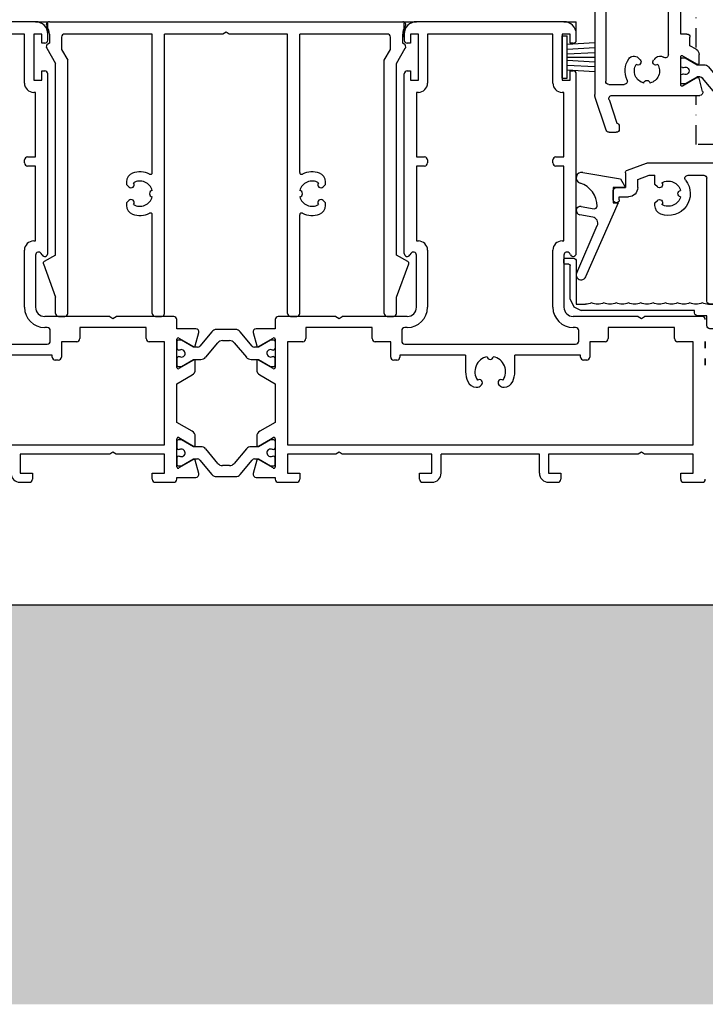
# Model space of a CAD drawing. Units: millimetres. Extents: x -3528 to 9097392, y 14550 to 35850.
# Drawn here: x 4650 to 4762, y 17948 to 18108 of the extents above; entities that cross this region are included whole.
import ezdxf

# ---------------------------------------------------------------- set-up
doc = ezdxf.new("R2010")
doc.units = ezdxf.units.MM
doc.linetypes.add('STRICHPUNKT2', pattern=[12.7, 6.35, -3.175, 0, -3.175])
doc.linetypes.add('STRICHPUNKTX2', pattern=[50.8, 25.4, -12.7, 0, -12.7])
doc.layers.add('SL_Bauanschluss', color=254, linetype='Continuous')
doc.layers.add('SL_cero', color=252, linetype='Continuous')
doc.layers.add('SL_Konstruktionslinie', color=173, linetype='Continuous', plot=False)

# ---------------------------------------------------------------- blocks, each defined once
blk = doc.blocks.new('5-220-03-x')
for p, q in [((90.5, 75), (66.5, 75)), ((176.5, 75), (152.5, 75)), ((88.7, 73), (68.3, 73)), ((88.7, 65), (88.7, 73)), ((91.5, 73), (90.2, 73)), ((90.2, 73), (90.2, 65.5)), ((91.5, 71.5), (91.5, 73)), ((92.5, 72), (92.5, 73)), ((150.5, 73), (150.5, 72)), ((152.8, 73), (151.5, 73)), ((151.5, 73), (151.5, 71.5)), ((152.8, 65.5), (152.8, 73)), ((174.7, 73), (154.3, 73)), ((154.3, 73), (154.3, 65)), ((174.7, 65), (174.7, 73)), ((177.5, 73), (176.2, 73)), ((176.2, 73), (176.2, 65.5)), ((177.5, 71.5), (177.5, 73)), ((178.5, 72), (178.5, 73)), ((92, 71.5), (91.5, 71.5)), ((151.5, 71.5), (151, 71.5)), ((178, 71.5), (177.5, 71.5)), ((91.5, 65.5), (91.5, 67)), ((91.5, 67), (92, 67)), ((92.5, 37.27), (92.5, 66.5)), ((150.5, 37.27), (150.5, 66.5)), ((151, 67), (151.5, 67)), ((151.5, 67), (151.5, 65.5)), ((177.5, 65.5), (177.5, 67)), ((177.5, 67), (178, 67)), ((178.5, 37.27), (178.5, 66.5)), ((90.2, 65.5), (91.5, 65.5)), ((151.5, 65.5), (152.8, 65.5)), ((176.2, 65.5), (177.5, 65.5)), ((90.5, 63.5), (90.2, 63.5)), ((90.5, 53), (90.5, 63.5)), ((152.8, 63.5), (152.5, 63.5)), ((152.5, 63.5), (152.5, 53)), ((176.5, 63.5), (176.2, 63.5)), ((176.5, 53), (176.5, 63.5)), ((89.2, 53), (90.5, 53)), ((152.5, 53), (153.8, 53)), ((175.2, 53), (176.5, 53)), ((88.7, 52), (88.7, 52.5)), ((90.5, 51.5), (89.2, 51.5)), ((90.5, 39.3), (90.5, 51.5)), ((153.8, 51.5), (152.5, 51.5)), ((152.5, 51.5), (152.5, 39.3)), ((154.3, 52.5), (154.3, 52)), ((174.7, 52), (174.7, 52.5)), ((176.5, 51.5), (175.2, 51.5)), ((176.5, 39.3), (176.5, 51.5)), ((90.2, 39.3), (90.5, 39.3)), ((152.5, 39.3), (152.8, 39.3)), ((176.2, 39.3), (176.5, 39.3)), ((88.7, 28.5), (88.7, 37.8)), ((90.5, 37), (90.5, 28.5)), ((91.57, 37.02), (91.43, 37.25)), ((151.57, 37.25), (151.43, 37.02)), ((152.5, 28.5), (152.5, 37)), ((154.3, 37.8), (154.3, 28.5)), ((174.7, 28.5), (174.7, 37.8)), ((176.5, 37), (176.5, 28.5)), ((177.57, 37.02), (177.43, 37.25)), ((102.58, 27), (92, 27)), ((102.58, 27), (103.1, 26.7)), ((103.1, 26.7), (103.62, 27)), ((113, 27), (103.62, 27)), ((113.5, 25), (113.5, 26.5)), ((129.5, 26.5), (129.5, 25)), ((139.38, 27), (130, 27)), ((139.38, 27), (139.9, 26.7)), ((139.9, 26.7), (140.42, 27)), ((151, 27), (140.42, 27)), ((188.58, 27), (178, 27)), ((188.58, 27), (189.1, 26.7)), ((189.1, 26.7), (189.62, 27)), ((199, 27), (189.62, 27)), ((92.4, 25.2), (92, 25.2)), ((92.9, 23), (92.9, 24.7)), ((108.5, 25.2), (97.7, 25.2)), ((97.7, 25.2), (97.7, 23.4)), ((108.5, 23.4), (108.5, 25.2)), ((116.59, 25), (113.5, 25)), ((116.49, 22.21), (117.07, 24.37)), ((119.2, 24.52), (117.23, 22.18)), ((123.03, 24.88), (119.96, 24.88)), ((125.76, 22.18), (123.8, 24.52)), ((125.93, 24.37), (126.51, 22.21)), ((129.5, 25), (126.41, 25)), ((145.3, 25.2), (134.5, 25.2)), ((134.5, 25.2), (134.5, 23.4)), ((145.3, 23.4), (145.3, 25.2)), ((150.1, 24.7), (150.1, 23)), ((151, 25.2), (150.6, 25.2)), ((178.4, 25.2), (178, 25.2)), ((178.9, 23), (178.9, 24.7)), ((194.5, 25.2), (183.7, 25.2)), ((183.7, 25.2), (183.7, 23.4)), ((194.5, 23.4), (194.5, 25.2)), ((64.6, 22.5), (92.4, 22.5)), ((97.2, 22.9), (94.7, 22.9)), ((94.7, 22.9), (94.7, 20.4)), ((111.5, 22.9), (109, 22.9)), ((111.5, 6.1), (111.5, 22.9)), ((113.5, 18.7), (113.5, 23.3)), ((113.5, 22.92), (113.5, 21.83)), ((113.5, 21.83), (113.5, 22.92)), ((114.25, 23.12), (113.7, 23.12)), ((113.8, 23.47), (116.2, 22.09)), ((116.2, 22), (114.25, 23.12)), ((118.19, 20.36), (120.17, 22.72)), ((120.93, 23.08), (122.06, 23.08)), ((122.83, 22.72), (124.81, 20.36)), ((126.8, 22.09), (129.2, 23.47)), ((128.75, 23.12), (126.8, 22)), ((129.3, 23.12), (128.75, 23.12)), ((129.5, 23.3), (129.5, 18.7)), ((129.5, 22.92), (129.5, 21.83)), ((134, 22.9), (131.5, 22.9)), ((131.5, 22.9), (131.5, 6.1)), ((148.3, 22.9), (145.8, 22.9)), ((148.3, 20.4), (148.3, 22.9)), ((150.6, 22.5), (178.4, 22.5)), ((183.2, 22.9), (180.7, 22.9)), ((180.7, 22.9), (180.7, 20.4)), ((197.5, 22.9), (195, 22.9)), ((197.5, 6.1), (197.5, 22.9)), ((199.5, 22.92), (199.5, 21.83)), ((199.5, 21.83), (199.5, 22.92)), ((113.96, 21.52), (113.8, 21.52)), ((116.85, 22), (116.2, 22)), ((126.8, 22), (126.14, 22)), ((129.2, 21.52), (129.04, 21.52)), ((93.2, 20.7), (82.5, 20.7)), ((93.2, 20.4), (93.2, 20.7)), ((94.2, 19.9), (93.7, 19.9)), ((113.5, 20.17), (113.5, 19.08)), ((113.5, 19.08), (113.5, 20.17)), ((113.8, 20.47), (113.96, 20.47)), ((116.2, 19.91), (113.8, 18.53)), ((114.25, 18.88), (116.2, 20)), ((116.2, 20), (116.22, 20)), ((116.22, 20), (116.37, 20)), ((116.37, 20), (117.42, 20)), ((116.5, 18.35), (116.5, 19.74)), ((125.57, 20), (126.62, 20)), ((126.5, 19.74), (126.5, 18.35)), ((126.62, 20), (126.77, 20)), ((126.77, 20), (126.8, 20)), ((126.8, 20), (128.75, 18.88)), ((129.2, 18.53), (126.8, 19.91)), ((129.04, 20.47), (129.2, 20.47)), ((129.5, 19.08), (129.5, 20.17)), ((129.5, 20.17), (129.5, 19.08)), ((149.3, 19.9), (148.8, 19.9)), ((160.5, 20.7), (149.8, 20.7)), ((149.8, 20.7), (149.8, 20.4)), ((160.5, 20.7), (160.5, 18)), ((179.2, 20.7), (168.5, 20.7)), ((168.5, 18), (168.5, 20.7)), ((179.2, 20.4), (179.2, 20.7)), ((180.2, 19.9), (179.7, 19.9)), ((199.5, 20.17), (199.5, 19.08)), ((199.5, 19.08), (199.5, 20.17)), ((113.7, 18.88), (114.25, 18.88)), ((128.75, 18.88), (129.3, 18.88)), ((113.5, 16.04), (116, 17.49)), ((113.5, 9.76), (113.5, 16.04)), ((127, 17.49), (129.5, 16.04)), ((129.5, 16.04), (129.5, 9.76)), ((162.21, 15.5), (162.5, 15.5)), ((162.85, 15.65), (163.09, 15.88)), ((165.91, 15.88), (166.15, 15.65)), ((166.5, 15.5), (166.79, 15.5)), ((116, 8.31), (113.5, 9.76)), ((129.5, 9.76), (127, 8.31)), ((113.5, 2.5), (113.5, 7.1)), ((113.5, 6.72), (113.5, 5.62)), ((113.5, 5.62), (113.5, 6.72)), ((114.25, 6.92), (113.7, 6.92)), ((113.8, 7.27), (116.2, 5.89)), ((116.2, 5.8), (114.25, 6.92)), ((116.5, 6.06), (116.5, 7.45)), ((126.5, 7.45), (126.5, 6.06)), ((126.8, 5.89), (128.74, 7.01)), ((128.75, 6.92), (126.8, 5.8)), ((128.74, 7.01), (129.2, 7.27)), ((129.3, 6.92), (128.75, 6.92)), ((129.5, 7.1), (129.5, 2.5)), ((129.5, 6.72), (129.5, 5.62)), ((45.5, 6.1), (111.5, 6.1)), ((103.1, 4.9), (102.58, 4.6)), ((103.62, 4.6), (103.1, 4.9)), ((113.96, 5.33), (113.8, 5.33)), ((116.23, 5.8), (116.2, 5.8)), ((116.37, 5.8), (116.23, 5.8)), ((117.42, 5.8), (116.37, 5.8)), ((120.17, 3.08), (118.19, 5.44)), ((124.81, 5.44), (122.83, 3.08)), ((126.63, 5.8), (125.58, 5.8)), ((126.77, 5.8), (126.63, 5.8)), ((126.8, 5.8), (126.77, 5.8)), ((129.2, 5.33), (129.04, 5.33)), ((131.5, 6.1), (197.5, 6.1)), ((139.9, 4.9), (139.38, 4.6)), ((140.42, 4.6), (139.9, 4.9)), ((189.1, 4.9), (188.58, 4.6)), ((189.62, 4.6), (189.1, 4.9)), ((102.58, 4.6), (88, 4.6)), ((88, 4.6), (88, 1.5)), ((111.5, 4.6), (103.62, 4.6)), ((111.5, 1.5), (111.5, 4.6)), ((113.5, 3.97), (113.5, 2.88)), ((113.5, 2.88), (113.5, 3.97)), ((113.8, 4.28), (113.96, 4.28)), ((116.2, 3.71), (113.8, 2.33)), ((114.25, 2.67), (116.2, 3.8)), ((116.2, 3.8), (116.85, 3.8)), ((117.07, 1.43), (116.49, 3.59)), ((117.24, 3.62), (119.2, 1.28)), ((123.8, 1.28), (125.76, 3.62)), ((126.51, 3.59), (125.93, 1.43)), ((126.15, 3.8), (126.8, 3.8)), ((126.8, 3.8), (128.75, 2.67)), ((129.2, 2.33), (126.8, 3.71)), ((129.04, 4.28), (129.2, 4.28)), ((129.5, 2.88), (129.5, 3.97)), ((129.5, 3.97), (129.5, 2.88)), ((139.38, 4.6), (131.5, 4.6)), ((131.5, 4.6), (131.5, 1.5)), ((155, 4.6), (140.42, 4.6)), ((155, 1.5), (155, 4.6)), ((172.5, 4.6), (156.5, 4.6)), ((156.5, 1.5), (156.5, 4.6)), ((172.5, 1.5), (172.5, 4.6)), ((188.58, 4.6), (174, 4.6)), ((174, 4.6), (174, 1.5)), ((197.5, 4.6), (189.62, 4.6)), ((197.5, 1.5), (197.5, 4.6)), ((113.7, 2.67), (114.25, 2.67)), ((122.06, 2.72), (120.94, 2.72)), ((128.75, 2.67), (129.3, 2.67)), ((88, 1.5), (90, 1.5)), ((88, 0), (89.5, 0)), ((90, 1.5), (90, 0.5)), ((109.5, 0.5), (109.5, 1.5)), ((109.5, 1.5), (111.5, 1.5)), ((110, 0), (113, 0)), ((113.5, 0.8), (116.59, 0.8)), ((113.5, 0.5), (113.5, 0.8)), ((119.97, 0.92), (123.03, 0.92)), ((126.41, 0.8), (129.5, 0.8)), ((129.5, 0.8), (129.5, 0.5)), ((130, 0), (133, 0)), ((131.5, 1.5), (133.5, 1.5)), ((133.5, 1.5), (133.5, 0.5)), ((153, 0.5), (153, 1.5)), ((153, 1.5), (155, 1.5)), ((153.5, 0), (155, 0)), ((174, 1.5), (176, 1.5)), ((174, 0), (175.5, 0)), ((176, 1.5), (176, 0.5)), ((195.5, 0.5), (195.5, 1.5)), ((195.5, 1.5), (197.5, 1.5)), ((196, 0), (199, 0))]:
    blk.add_line(p, q)
for centre, radius, start, end in [((90.5, 73), 2, 0, 90), ((152.5, 73), 2, 90, 180), ((176.5, 73), 2, 0, 90), ((92, 72), 0.5, 270, 0), ((151, 72), 0.5, 180, 270), ((178, 72), 0.5, 270, 0), ((92, 66.5), 0.5, 0, 90), ((151, 66.5), 0.5, 90, 180), ((178, 66.5), 0.5, 0, 90), ((90.2, 65), 1.5, 180, 270), ((152.8, 65), 1.5, 270, 0), ((176.2, 65), 1.5, 180, 270), ((89.2, 52.5), 0.5, 90, 180), ((153.8, 52.5), 0.5, 0, 90), ((175.2, 52.5), 0.5, 90, 180), ((89.2, 52), 0.5, 180, 270), ((153.8, 52), 0.5, 270, 0), ((175.2, 52), 0.5, 180, 270), ((90.2, 37.8), 1.5, 90, 180), ((152.8, 37.8), 1.5, 0, 90), ((176.2, 37.8), 1.5, 90, 180), ((91, 37), 0.5, 30, 180), ((92, 37.27), 0.5, 210, 0), ((151, 37.27), 0.5, 180, 330), ((152, 37), 0.5, 0, 150), ((177, 37), 0.5, 30, 180), ((178, 37.27), 0.5, 210, 0), ((92, 28.5), 3.3, 180, 270), ((92, 28.5), 1.5, 180, 270), ((151, 28.5), 1.5, 270, 0), ((151, 28.5), 3.3, 270, 0), ((178, 28.5), 3.3, 180, 270), ((178, 28.5), 1.5, 180, 270), ((113, 26.5), 0.5, 0, 90), ((130, 26.5), 0.5, 90, 180), ((199, 26.5), 0.5, 0, 90), ((92.4, 24.7), 0.5, 0, 90), ((116.59, 24.5), 0.5, 345, 90), ((119.96, 23.88), 1, 90, 140), ((123.03, 23.88), 1, 40, 90), ((126.41, 24.5), 0.5, 90, 195), ((150.6, 24.7), 0.5, 90, 180), ((178.4, 24.7), 0.5, 0, 90), ((92.4, 23), 0.5, 270, 0), ((97.2, 23.4), 0.5, 270, 0), ((109, 23.4), 0.5, 180, 270), ((113.7, 23.3), 0.2, 60, 180), ((113.7, 22.92), 0.2, 90, 180), ((120.93, 22.08), 1, 90, 140), ((122.06, 22.08), 1, 40, 90), ((129.3, 23.3), 0.2, 0, 120), ((129.3, 22.92), 0.2, 0, 90), ((134, 23.4), 0.5, 270, 0), ((145.8, 23.4), 0.5, 180, 270), ((150.6, 23), 0.5, 180, 270), ((178.4, 23), 0.5, 270, 0), ((183.2, 23.4), 0.5, 270, 0), ((195, 23.4), 0.5, 180, 270), ((113.8, 21.83), 0.3, 180, 270), ((114.25, 21), 0.6, 62.6752, 118.955), ((114.25, 21), 0.6, 241.045, 62.6752), ((116.3, 22.26), 0.2, 240, 345), ((116.85, 22.5), 0.5, 270, 320), ((126.14, 22.5), 0.5, 220, 270), ((126.7, 22.26), 0.2, 195, 300), ((128.75, 21), 0.6, 61.045, 242.6752), ((129.2, 21.83), 0.3, 270, 0), ((93.7, 20.4), 0.5, 180, 270), ((94.2, 20.4), 0.5, 270, 0), ((113.8, 20.17), 0.3, 90, 180), ((116.3, 19.74), 0.2, 111.6954, 118.8025), ((116.3, 19.74), 0.2, 118.8025, 120), ((116.3, 19.74), 0.2, 68.3045, 111.6954), ((116.3, 19.74), 0.2, 0, 68.3045), ((117.42, 21), 1, 270, 320), ((125.57, 21), 1, 220, 270), ((126.7, 19.74), 0.2, 111.6955, 180), ((126.7, 19.74), 0.2, 68.3046, 111.6955), ((126.7, 19.74), 0.2, 61.1975, 68.3046), ((126.7, 19.74), 0.2, 60, 61.1975), ((128.75, 21), 0.6, 242.6752, 298.955), ((129.2, 20.17), 0.3, 0, 90), ((148.8, 20.4), 0.5, 180, 270), ((149.3, 20.4), 0.5, 270, 0), ((164.5, 18), 2.5, 101.4783, 213.5217), ((164.5, 20.5), 0.5, 185.7392, 354.2608), ((164.5, 18), 2.5, 326.4783, 78.5217), ((179.7, 20.4), 0.5, 180, 270), ((180.2, 20.4), 0.5, 270, 0), ((113.7, 19.08), 0.2, 180, 270), ((113.7, 18.7), 0.2, 180, 300), ((115.5, 18.35), 1, 300, 0), ((127.5, 18.35), 1, 180, 240), ((129.3, 18.7), 0.2, 240, 0), ((129.3, 19.08), 0.2, 270, 0), ((164.5, 18), 4, 180, 203.5782), ((164.5, 18), 4, 336.4218, 0), ((162.21, 17), 1.5, 203.5782, 270), ((162.73, 16.23), 0.5, 315, 129.2608), ((166.27, 16.23), 0.5, 50.7392, 225), ((166.79, 17), 1.5, 270, 336.4218), ((162.5, 16), 0.5, 270, 315), ((166.5, 16), 0.5, 225, 270), ((115.5, 7.45), 1, 0, 60), ((127.5, 7.45), 1, 120, 180), ((113.7, 7.1), 0.2, 60, 180), ((113.7, 6.72), 0.2, 90, 180), ((129.3, 7.1), 0.2, 0, 120), ((129.3, 6.72), 0.2, 0, 90), ((113.8, 5.62), 0.3, 180, 270), ((114.25, 4.8), 0.6, 62.6752, 118.955), ((114.25, 4.8), 0.6, 241.045, 62.6752), ((116.3, 6.06), 0.2, 240, 241.1975), ((116.3, 6.06), 0.2, 241.1975, 248.3046), ((116.3, 6.06), 0.2, 248.3046, 291.6955), ((116.3, 6.06), 0.2, 291.6955, 0), ((117.42, 4.8), 1, 40, 90), ((125.58, 4.8), 1, 90, 140), ((126.7, 6.06), 0.2, 180, 248.3045), ((126.7, 6.06), 0.2, 248.3045, 291.6954), ((126.7, 6.06), 0.2, 291.6954, 298.8025), ((126.7, 6.06), 0.2, 298.8025, 300), ((128.75, 4.8), 0.6, 61.045, 242.6752), ((129.2, 5.62), 0.3, 270, 0), ((113.8, 3.97), 0.3, 90, 180), ((116.3, 3.54), 0.2, 15, 120), ((116.85, 3.3), 0.5, 40, 90), ((126.15, 3.3), 0.5, 90, 140), ((126.7, 3.54), 0.2, 60, 165), ((128.75, 4.8), 0.6, 242.6752, 298.955), ((129.2, 3.97), 0.3, 0, 90), ((113.7, 2.88), 0.2, 180, 270), ((113.7, 2.5), 0.2, 180, 300), ((120.94, 3.72), 1, 220, 270), ((122.06, 3.72), 1, 270, 320), ((129.3, 2.5), 0.2, 240, 0), ((129.3, 2.88), 0.2, 270, 0), ((88, 1.5), 1.5, 180, 270), ((89.5, 0.5), 0.5, 270, 0), ((110, 0.5), 0.5, 180, 270), ((113, 0.5), 0.5, 270, 0), ((116.59, 1.3), 0.5, 270, 15), ((119.97, 1.92), 1, 220, 270), ((123.03, 1.92), 1, 270, 320), ((126.41, 1.3), 0.5, 165, 270), ((130, 0.5), 0.5, 180, 270), ((133, 0.5), 0.5, 270, 0), ((153.5, 0.5), 0.5, 180, 270), ((155, 1.5), 1.5, 270, 0), ((174, 1.5), 1.5, 180, 270), ((175.5, 0.5), 0.5, 270, 0), ((196, 0.5), 0.5, 180, 270), ((199, 0.5), 0.5, 270, 0)]:
    blk.add_arc(centre, radius, start, end)
at = {"layer": 'SL_Konstruktionslinie'}
for p, q in [((90.5, 75), (92.5, 75)), ((92.5, 72.5), (92.5, 75)), ((150.5, 72.5), (150.5, 75)), ((150.5, 75), (152.5, 75)), ((176.5, 75), (178.5, 75)), ((178.5, 72.5), (178.5, 75))]:
    blk.add_line(p, q, dxfattribs=at)
blk = doc.blocks.new('25-200-04-x')
for p, q in [((3.45, 0), (-3.45, 0)), ((-3.45, 0), (-3.45, -0.8)), ((3.45, 0), (3.45, -0.8)), ((3.45, -0.8), (-3.45, -0.8)), ((-2.1, -0.8), (-2.36, -5.3)), ((-1.3, -0.8), (-1.56, -5.3)), ((-0.5, -0.8), (-0.76, -5.3)), ((0, -0.8), (0, -5.3)), ((0.5, -0.8), (0.76, -5.3)), ((1.3, -0.8), (1.56, -5.3)), ((2.1, -0.8), (2.36, -5.3))]:
    blk.add_line(p, q)
blk = doc.blocks.new('Glasklotz 20x2')
for p, q in [((10, 2), (-10, 0)), ((-10, 2), (10, 0)), ((10, 2), (-10, 2)), ((-10, 0), (-10, 2)), ((10, 0), (10, 2)), ((10, 0), (-10, 0))]:
    blk.add_line(p, q)
blk = doc.blocks.new('SL Cero_220_LW')
at = {"linetype": 'STRICHPUNKT2', "ltscale": 0.5}
for p, q in [((-9.5, 17), (-9.5, 7.51)), ((9.5, 17), (-9.5, 17)), ((9.5, 7.8), (9.5, 17)), ((6, 13), (-6, 13)), ((-6, 2.96), (-6, 13)), ((-5.5, 13), (-5.5, 2.36)), ((5.5, 13), (5.5, 2.36)), ((6, 2.96), (6, 13)), ((-9.5, 0), (-9.5, -8)), ((-6, -8), (-6, 0.06)), ((-5.5, 0), (-5.5, -8.7)), ((5.5, 0), (5.5, -8.7)), ((6, -8), (6, 0.06)), ((9.5, -8), (9.5, 0)), ((-9.5, -8), (-6, -8)), ((-2.27, -8.87), (-0.5, -7.85)), ((-2.27, -8.87), (-0.5, -7.85)), ((0.5, -7.85), (2.27, -8.87)), ((0.5, -7.85), (2.27, -8.87)), ((6, -8), (9.5, -8)), ((-5.2, -9), (-2.77, -9)), ((-2.77, -9), (-5.2, -9)), ((2.77, -9), (5.2, -9)), ((5.2, -9), (2.77, -9))]:
    blk.add_line(p, q, dxfattribs=at)
for centre, radius, start, end in [((0, -8.71), 1, 106.2763, 120), ((0, -8.71), 1, 106.2952, 120), ((0, -8.71), 1, 102.0082, 106.2763), ((0, -8.71), 1, 101.9918, 106.2952), ((0, -8.71), 1, 92.3885, 102.0082), ((0, -8.71), 1, 92.4115, 101.9918), ((0, -8.71), 1, 87.6115, 92.3885), ((0, -8.71), 1, 87.5885, 92.4115), ((0, -8.71), 1, 77.9918, 87.6115), ((0, -8.71), 1, 78.0082, 87.5885), ((0, -8.71), 1, 73.7237, 77.9918), ((0, -8.71), 1, 73.7048, 78.0082), ((0, -8.71), 1, 60, 73.7237), ((0, -8.71), 1, 60, 73.7048), ((-5.2, -8.7), 0.3, 180, 198), ((-5.2, -8.7), 0.3, 180, 198), ((-5.2, -8.7), 0.3, 198, 216), ((-5.2, -8.7), 0.3, 198, 216), ((-5.2, -8.7), 0.3, 216, 234), ((-5.2, -8.7), 0.3, 216, 234), ((-5.2, -8.7), 0.3, 234, 252), ((-5.2, -8.7), 0.3, 234, 252), ((-5.2, -8.7), 0.3, 252, 270), ((-5.2, -8.7), 0.3, 252, 270), ((-2.77, -8), 1, 270, 300), ((-2.77, -8), 1, 270, 300), ((2.77, -8), 1, 240, 250), ((2.77, -8), 1, 240, 250), ((2.77, -8), 1, 250, 260), ((2.77, -8), 1, 250, 260), ((2.77, -8), 1, 260, 270), ((2.77, -8), 1, 260, 270), ((5.2, -8.7), 0.3, 270, 288), ((5.2, -8.7), 0.3, 270, 288), ((5.2, -8.7), 0.3, 288, 306), ((5.2, -8.7), 0.3, 288, 306), ((5.2, -8.7), 0.3, 306, 324), ((5.2, -8.7), 0.3, 306, 324), ((5.2, -8.7), 0.3, 324, 342), ((5.2, -8.7), 0.3, 324, 342), ((5.2, -8.7), 0.3, 342, 0), ((5.2, -8.7), 0.3, 342, 0)]:
    blk.add_arc(centre, radius, start, end, dxfattribs=at)
blk = doc.blocks.new('5-220-08-x')
for p, q in [((-26, 45.5), (-26, 0.16)), ((-22.5, 46), (-25.5, 46)), ((-22, 44), (-22, 45.5)), ((22, 44), (22, 45.5)), ((22.5, 46), (25.5, 46)), ((26, 45.5), (26, 0.16)), ((-24.5, 44.7), (-24.5, 38.3)), ((-23, 44.7), (-24.5, 44.7)), ((-23, 43.5), (-23, 44.7)), ((-22.5, 43.5), (-23, 43.5)), ((22.5, 43.5), (23, 43.5)), ((23, 44.7), (24.5, 44.7)), ((23, 43.5), (23, 44.7)), ((24.5, 44.7), (24.5, 38.3)), ((-23, 39.5), (-22.5, 39.5)), ((-23, 38.3), (-23, 39.5)), ((-22, 37.5), (-22, 39)), ((22, 37.5), (22, 39)), ((23, 39.5), (22.5, 39.5)), ((23, 38.3), (23, 39.5)), ((-24.5, 38.3), (-23, 38.3)), ((-24.2, 37), (-24.2, 28)), ((-22.5, 37), (-24.2, 37)), ((22.5, 37), (24.2, 37)), ((24.5, 38.3), (23, 38.3)), ((24.2, 37), (24.2, 28)), ((-24.2, 28), (-8.91, 28)), ((-9.01, 25.21), (-8.43, 27.37)), ((-6.15, 27.9), (-8.43, 25.18)), ((5.77, 28.07), (-5.77, 28.07)), ((8.43, 25.18), (6.15, 27.9)), ((9.01, 25.21), (8.43, 27.37)), ((8.91, 28), (24.2, 28)), ((-21.53, 26), (-23.7, 26)), ((-12, 21.7), (-12, 26.3)), ((-11.25, 26.12), (-11.8, 26.12)), ((-11.7, 26.47), (-9.3, 25.09)), ((-9.37, 25.04), (-11.25, 26.12)), ((-7.48, 23.36), (-5.41, 25.82)), ((-4.65, 26.17), (4.65, 26.17)), ((5.41, 25.82), (7.48, 23.36)), ((11.7, 26.47), (9.3, 25.09)), ((11.25, 26.12), (9.37, 25.04)), ((11.8, 26.12), (11.25, 26.12)), ((12, 21.7), (12, 26.3)), ((21.53, 26), (23.7, 26)), ((-24.2, 25.5), (-24.2, 2.3)), ((-11.54, 24.52), (-11.7, 24.52)), ((-9.3, 25), (-9.37, 25.04)), ((-8.81, 25), (-9.3, 25)), ((9.3, 25), (8.81, 25)), ((9.37, 25.04), (9.3, 25)), ((11.7, 24.52), (11.54, 24.52)), ((24.2, 25.5), (24.2, 2.3)), ((-11.7, 23.47), (-11.54, 23.47)), ((-9.3, 22.91), (-11.7, 21.53)), ((-11.25, 21.87), (-9.3, 23)), ((-9.3, 23), (-8.24, 23)), ((-9, 21), (-9, 22.74)), ((8.24, 23), (9.3, 23)), ((9, 22.74), (9, 21)), ((9.3, 23), (11.25, 21.87)), ((9.3, 22.91), (11.7, 21.53)), ((11.54, 23.47), (11.7, 23.47)), ((-19.24, 21.05), (-18.91, 21.38)), ((-16.09, 21.38), (-15.76, 21.05)), ((-11.8, 21.87), (-11.25, 21.87)), ((-6.5, 21), (-9, 21)), ((6.5, 21), (9, 21)), ((11.25, 21.87), (11.8, 21.87)), ((16.09, 21.38), (15.76, 21.05)), ((19.24, 21.05), (18.91, 21.38)), ((-14, 6.63), (-14, 20.37)), ((-6, 19.5), (-6, 20.5)), ((6, 19.5), (6, 20.5)), ((14, 6.63), (14, 20.37)), ((-10.5, 16.5), (-10.5, 19)), ((-10.5, 19), (-6.5, 19)), ((10.5, 19), (6.5, 19)), ((10.5, 16.5), (10.5, 19)), ((-12, 10), (-12, 16)), ((-12, 16), (-11, 16)), ((12, 16), (11, 16)), ((12, 10), (12, 16)), ((-11, 10), (-12, 10)), ((11, 10), (12, 10)), ((-10.5, 8.09), (-10.5, 9.5)), ((-9.5, 7.51), (-10.5, 8.09)), ((9.5, 7.51), (10.5, 8.09)), ((10.5, 8.09), (10.5, 9.5)), ((-11.7, 6.47), (-9.3, 5.09)), ((-9, 5.26), (-9, 6.65)), ((9, 5.26), (9, 6.65)), ((11.7, 6.47), (9.3, 5.09)), ((-18.6, 5.8), (-18.91, 6.12)), ((-16.09, 6.12), (-16.4, 5.8)), ((-12, 1.7), (-12, 6.3)), ((-11.25, 6.12), (-11.8, 6.12)), ((-9.3, 5), (-11.25, 6.12)), ((-8.24, 5), (-9.3, 5)), ((9.3, 5), (8.24, 5)), ((11.25, 6.12), (9.3, 5)), ((11.8, 6.12), (11.25, 6.12)), ((12, 1.7), (12, 6.3)), ((16.09, 6.12), (16.4, 5.8)), ((18.6, 5.8), (18.91, 6.12)), ((-11.54, 4.52), (-11.7, 4.52)), ((-11.7, 3.48), (-11.54, 3.48)), ((-5.41, 2.18), (-7.48, 4.64)), ((7.48, 4.64), (5.41, 2.18)), ((11.7, 4.52), (11.54, 4.52)), ((11.54, 3.48), (11.7, 3.48)), ((-23.7, 1.8), (-21.18, 1.8)), ((-11.8, 1.88), (-11.25, 1.88)), ((-9.3, 2.91), (-11.7, 1.53)), ((-11.25, 1.88), (-9.37, 2.96)), ((-9.37, 2.96), (-9.3, 3)), ((-9.3, 3), (-8.81, 3)), ((-8.43, 0.63), (-9.01, 2.79)), ((-8.43, 2.82), (-6.15, 0.1)), ((4.65, 1.82), (-4.65, 1.82)), ((6.15, 0.1), (8.43, 2.82)), ((8.43, 0.63), (9.01, 2.79)), ((8.81, 3), (9.3, 3)), ((9.3, 3), (9.37, 2.96)), ((9.3, 2.91), (11.7, 1.53)), ((9.37, 2.96), (11.25, 1.88)), ((11.25, 1.88), (11.8, 1.88)), ((23.7, 1.8), (21.18, 1.8)), ((-8.91, 0), (-23.2, 0)), ((23.2, 0), (8.91, 0)), ((-24.11, -5.66), (-25.95, -0.15)), ((-23.67, -0.66), (-22.39, -4.5)), ((-5.77, -0.08), (5.77, -0.08)), ((23.67, -0.66), (22.39, -4.5)), ((24.11, -5.66), (25.95, -0.15)), ((-23.64, -6), (-22.5, -6)), ((-22, -4.99), (-22, -5.5)), ((22, -4.99), (22, -5.5)), ((23.64, -6), (22.5, -6))]:
    blk.add_line(p, q)
for centre, radius, start, end in [((-25.5, 45.5), 0.5, 90, 180), ((-22.5, 45.5), 0.5, 0, 90), ((22.5, 45.5), 0.5, 90, 180), ((25.5, 45.5), 0.5, 0, 90), ((-22.5, 44), 0.5, 270, 0), ((22.5, 44), 0.5, 180, 270), ((-22.5, 39), 0.5, 0, 90), ((22.5, 39), 0.5, 90, 180), ((-22.5, 37.5), 0.5, 270, 0), ((22.5, 37.5), 0.5, 180, 270), ((-8.91, 27.5), 0.5, 345, 90), ((-5.77, 27.57), 0.5, 90, 140), ((5.77, 27.57), 0.5, 40, 90), ((8.91, 27.5), 0.5, 90, 195), ((-23.7, 25.5), 0.5, 90, 180), ((-21.53, 25.5), 0.5, 333.6122, 90), ((-17.5, 23.5), 2.5, 101.4783, 213.5217), ((-17.5, 26), 0.5, 185.7392, 354.2608), ((-17.5, 23.5), 2.5, 326.4783, 78.5217), ((-11.8, 26.3), 0.2, 60, 180), ((-11.8, 25.92), 0.2, 90, 180), ((-4.65, 25.17), 1, 90, 140), ((4.65, 25.17), 1, 40, 90), ((11.8, 26.3), 0.2, 0, 120), ((11.8, 25.92), 0.2, 0, 90), ((17.5, 23.5), 2.5, 101.4783, 213.5217), ((17.5, 26), 0.5, 185.7392, 354.2608), ((17.5, 23.5), 2.5, 326.4783, 78.5217), ((21.53, 25.5), 0.5, 90, 206.3878), ((23.7, 25.5), 0.5, 0, 90), ((-17.5, 23.5), 4, 153.6122, 215.4059), ((-11.7, 24.82), 0.3, 180, 270), ((-11.25, 24), 0.6, 241.045, 118.955), ((-9.2, 25.26), 0.2, 240, 345), ((-8.81, 25.5), 0.5, 270, 320), ((8.81, 25.5), 0.5, 220, 270), ((9.2, 25.26), 0.2, 195, 300), ((11.25, 24), 0.6, 61.045, 298.955), ((11.7, 24.82), 0.3, 270, 0), ((17.5, 23.5), 4, 324.5941, 26.3878), ((-11.7, 23.17), 0.3, 90, 180), ((-9.2, 22.74), 0.2, 0, 120), ((-8.24, 24), 1, 270, 320), ((8.24, 24), 1, 220, 270), ((9.2, 22.74), 0.2, 60, 180), ((11.7, 23.17), 0.3, 0, 90), ((-19.95, 21.76), 1, 215.4059, 315), ((-19.27, 21.73), 0.5, 315, 129.2608), ((-15.73, 21.73), 0.5, 50.7392, 225), ((-15.05, 21.76), 1, 225, 291.7073), ((-14.5, 20.37), 0.5, 0, 111.7073), ((-11.8, 22.07), 0.2, 180, 270), ((-11.8, 21.7), 0.2, 180, 300), ((-6.5, 20.5), 0.5, 0, 90), ((6.5, 20.5), 0.5, 90, 180), ((11.8, 21.7), 0.2, 240, 0), ((11.8, 22.07), 0.2, 270, 0), ((14.5, 20.37), 0.5, 68.2927, 180), ((15.05, 21.76), 1, 248.2927, 315), ((15.73, 21.73), 0.5, 315, 129.2608), ((19.27, 21.73), 0.5, 50.7392, 225), ((19.95, 21.76), 1, 225, 324.5941), ((-6.5, 19.5), 0.5, 270, 0), ((6.5, 19.5), 0.5, 180, 270), ((-11, 16.5), 0.5, 270, 0), ((11, 16.5), 0.5, 180, 270), ((-11, 9.5), 0.5, 0, 90), ((11, 9.5), 0.5, 90, 180), ((-19.62, 5.41), 1, 45, 146.3077), ((-15.38, 5.41), 1, 54.1581, 135), ((-14.5, 6.63), 0.5, 234.1581, 0), ((-11.8, 6.3), 0.2, 60, 180), ((-10, 6.65), 1, 0, 60), ((10, 6.65), 1, 120, 180), ((11.8, 6.3), 0.2, 0, 120), ((14.5, 6.63), 0.5, 180, 305.8419), ((15.38, 5.41), 1, 45, 125.8419), ((19.62, 5.41), 1, 33.6923, 135), ((-17.5, 4), 3.55, 146.3077, 204.819), ((-17.5, 4), 2.05, 149.0095, 255.9905), ((-18.95, 5.45), 0.5, 232.0047, 45), ((-17.5, 4), 2.05, 284.0095, 30.9905), ((-16.05, 5.45), 0.5, 135, 307.9953), ((-11.8, 5.92), 0.2, 90, 180), ((-11.7, 4.82), 0.3, 180, 270), ((-9.2, 5.26), 0.2, 240, 360), ((-8.24, 4), 1, 40, 90), ((8.24, 4), 1, 90, 140), ((9.2, 5.26), 0.2, 180, 300), ((11.7, 4.82), 0.3, 270, 0), ((11.8, 5.92), 0.2, 0, 90), ((17.5, 4), 2.05, 149.0095, 255.9905), ((16.05, 5.45), 0.5, 232.0047, 45), ((17.5, 4), 2.05, 284.0095, 30.9905), ((18.95, 5.45), 0.5, 135, 307.9953), ((17.5, 4), 3.55, 335.181, 33.6923), ((-11.7, 3.17), 0.3, 90, 180), ((-11.25, 4), 0.6, 241.045, 118.955), ((11.25, 4), 0.6, 61.045, 298.955), ((11.7, 3.17), 0.3, 0, 90), ((-23.7, 2.3), 0.5, 180, 270), ((-21.18, 2.3), 0.5, 270, 24.819), ((-17.5, 1.95), 0.5, 7.0047, 172.9953), ((-11.8, 2.07), 0.2, 180, 270), ((-11.8, 1.7), 0.2, 180, 300), ((-9.2, 2.74), 0.2, 15, 120), ((-8.81, 2.5), 0.5, 40, 90), ((-4.65, 2.82), 1, 220, 270), ((4.65, 2.82), 1, 270, 320), ((8.81, 2.5), 0.5, 90, 140), ((9.2, 2.74), 0.2, 60, 165), ((11.8, 1.7), 0.2, 240, 0), ((11.8, 2.07), 0.2, 270, 0), ((17.5, 1.95), 0.5, 7.0047, 172.9953), ((21.18, 2.3), 0.5, 155.181, 270), ((23.7, 2.3), 0.5, 270, 0), ((-25, 0.16), 1, 180, 198.4349), ((-23.2, -0.5), 0.5, 90, 198.4349), ((-8.91, 0.5), 0.5, 270, 15), ((-5.77, 0.42), 0.5, 220, 270), ((5.77, 0.42), 0.5, 270, 320), ((8.91, 0.5), 0.5, 165, 270), ((23.2, -0.5), 0.5, 341.5651, 90), ((25, 0.16), 1, 341.5651, 0), ((-22.5, -4.99), 0.5, 0, 77.5041), ((22.5, -4.99), 0.5, 102.4959, 180), ((-23.64, -5.5), 0.5, 198.4349, 270), ((-22.5, -5.5), 0.5, 270, 0), ((22.5, -5.5), 0.5, 180, 270), ((23.64, -5.5), 0.5, 270, 341.5651)]:
    blk.add_arc(centre, radius, start, end)
blk = doc.blocks.new('25-0-1005-x_4-0')
for p, q in [((-2.94, 2.12), (1.2, 1.39)), ((-1.79, -0.37), (-3.48, 0.41)), ((2, 0), (0, 0)), ((0, 0), (0, -2.5)), ((1.2, 1.39), (2, 0)), ((-1.5, -3.44), (-1.5, -0.83)), ((0, -2.5), (0.8, -2.5)), ((0.8, -2.5), (0.8, -4.39)), ((-3.18, -3.74), (-2.09, -3.93)), ((0.75, -4.6), (-2.22, -10.45)), ((-2.19, -5.72), (-3.6, -5.06)), ((-3.32, -9.97), (-1.93, -6.35))]:
    blk.add_line(p, q)
for centre, radius, start, end in [((-3.1, 1.23), 0.9, 80, 245), ((-2, -0.83), 0.5, 0, 65), ((-3.3, -4.43), 0.7, 80, 245), ((-2, -3.44), 0.5, 260, 0), ((0.3, -4.39), 0.5, 334.3783, 0), ((-2.4, -6.17), 0.5, 339.0656, 65), ((-2.76, -10.19), 0.6, 159.0656, 334.3783)]:
    blk.add_arc(centre, radius, start, end)
blk = doc.blocks.new('Cero_220_Glas_36mm')
for p, q in [((-19, 60), (-19, 1)), ((-11, 1), (-11, 60)), ((9, 60), (9, 1)), ((17, 1), (17, 60)), ((9, 11), (-11, 11)), ((9, 4), (-11, 4)), ((-11, 4), (9, 4)), ((-18, 0), (-19, 1)), ((-18, 0), (-12, 0)), ((-12, 0), (-11, 1)), ((-11, 1), (9, 1)), ((9, 1), (10, 0)), ((10, 0), (16, 0)), ((17, 1), (16, 0))]:
    blk.add_line(p, q)
blk = doc.blocks.new('Glasklotz 46x5')
for p, q in [((22.49, 5), (-23.51, 0)), ((-23.51, 5), (22.49, 0)), ((22.49, 5), (-23.51, 5)), ((-23.51, 0), (-23.51, 5)), ((22.49, 0), (22.49, 5)), ((22.49, 0), (-23.51, 0))]:
    blk.add_line(p, q)
blk = doc.blocks.new('SL Cero_220_Flügel_unten')
at = {"color": 4, "linetype": 'STRICHPUNKTX2', "ltscale": 5}
blk.add_line((-4.74, 17), (-9, 17), dxfattribs=at)
for start, end in [(87.6115, 92.3885), (87.5885, 92.4115)]:
    blk.add_arc((0, -8.71), 1, start, end, dxfattribs=at)
at = {"xscale": -1}
for name, p in [('Cero_220_Glas_36mm', (-1, 33)), ('25-0-1005-x_4-0', (-22, 46))]:
    blk.add_blockref(name, p, dxfattribs=at)
for name, p in [('25-0-1005-x_4-0', (22, 46)), ('5-220-08-x', (0, 0)), ('Glasklotz 46x5', (-0.69, 28)), ('Glasklotz 20x2', (0, 17)), ('SL Cero_220_LW', (0, 0))]:
    blk.add_blockref(name, p)
blk = doc.blocks.new('5-210-04-x')
for p, q in [((-17.59, 22.97), (-20.67, 21.85)), ((-3.2, 23), (-17.42, 23)), ((-2.7, 22.5), (-2.7, 21.5)), ((2.7, 21.5), (2.7, 22.5)), ((17.42, 23), (3.2, 23)), ((20.67, 21.85), (17.59, 22.97)), ((-21, 19), (-21, 21.38)), ((-17.15, 21), (-19, 20.33)), ((-16.2, 21), (-17.15, 21)), ((-16.2, 21), (-16.2, 19.49)), ((-8.25, 21), (-10.81, 21)), ((-5.75, 21), (-5.75, 14)), ((-3.2, 21), (-5.75, 21)), ((5.75, 21), (3.2, 21)), ((5.75, 14), (5.75, 21)), ((10.81, 21), (8.25, 21)), ((16.2, 19.49), (16.2, 21)), ((17.15, 21), (16.2, 21)), ((19, 20.33), (17.15, 21)), ((21, 21.38), (21, 19)), ((-19, 20.33), (-19, 19)), ((-16.2, 19.49), (-15.8, 19.1)), ((-7.75, 20.5), (-7.75, 0.5)), ((7.75, 0.5), (7.75, 20.5)), ((15.8, 19.1), (16.2, 19.49)), ((19, 19), (19, 20.33)), ((-23, 18.5), (-23, 17)), ((-22.5, 19), (-21, 19)), ((22.5, 19), (21, 19)), ((23, 17), (23, 18.5)), ((-22, 17.5), (-22, 17)), ((-20.5, 17.5), (-22, 17.5)), ((-15.8, 16.9), (-16.2, 16.51)), ((-16.2, 16.51), (-16.2, 16.07)), ((16.2, 16.51), (15.8, 16.9)), ((16.2, 16.07), (16.2, 16.51)), ((22, 17.5), (20.5, 17.5)), ((22, 17), (22, 17.5)), ((-1.2, 14), (-1, 15.56)), ((-0.51, 16), (0.51, 16)), ((1, 15.56), (1.2, 14)), ((-1.2, 14), (-5.75, 14)), ((5.75, 14), (1.2, 14)), ((4.75, 11.5), (-4.75, 11.5)), ((-5.25, 0.5), (-5.25, 11)), ((5.25, 0.5), (5.25, 11)), ((-7.25, 0), (-5.75, 0)), ((5.75, 0), (7.25, 0))]:
    blk.add_line(p, q)
for centre, radius, start, end in [((-17.42, 22.5), 0.5, 90, 110), ((-3.2, 22.5), 0.5, 0, 90), ((3.2, 22.5), 0.5, 90, 180), ((17.42, 22.5), 0.5, 70, 90), ((-20.5, 21.38), 0.5, 110, 180), ((-10.81, 20.5), 0.5, 90, 218.1181), ((-8.25, 20.5), 0.5, 0, 90), ((-3.2, 21.5), 0.5, 270, 0), ((3.2, 21.5), 0.5, 180, 270), ((8.25, 20.5), 0.5, 90, 180), ((10.81, 20.5), 0.5, 321.8819, 90), ((20.5, 21.38), 0.5, 0, 70), ((-15.45, 19.45), 0.5, 225, 37.9953), ((-14, 18), 3.55, 250.0339, 38.1181), ((-14, 18), 2.05, 14.0095, 120.9905), ((14, 18), 3.55, 141.8819, 289.9661), ((14, 18), 2.05, 59.0095, 165.9905), ((15.45, 19.45), 0.5, 142.0047, 315), ((-22.5, 18.5), 0.5, 90, 180), ((-20.5, 19), 1.5, 270, 0), ((-11.95, 18), 0.5, 97.0047, 262.9953), ((11.95, 18), 0.5, 277.0047, 82.9953), ((20.5, 19), 1.5, 180, 270), ((22.5, 18.5), 0.5, 0, 90), ((-22.5, 17), 0.5, 180, 0), ((-14.7, 16.07), 1.5, 180, 250.0339), ((-15.45, 16.55), 0.5, 322.0047, 135), ((-14, 18), 2.05, 239.0095, 345.9905), ((14, 18), 2.05, 194.0095, 300.9905), ((15.45, 16.55), 0.5, 45, 217.9953), ((14.7, 16.07), 1.5, 289.9661, 0), ((22.5, 17), 0.5, 180, 0), ((-0.51, 15.5), 0.5, 90, 172.875), ((0.51, 15.5), 0.5, 7.125, 90), ((-4.75, 11), 0.5, 90, 180), ((4.75, 11), 0.5, 0, 90), ((-7.25, 0.5), 0.5, 180, 270), ((-5.75, 0.5), 0.5, 270, 0), ((5.75, 0.5), 0.5, 180, 270), ((7.25, 0.5), 0.5, 270, 0)]:
    blk.add_arc(centre, radius, start, end)
blk = doc.blocks.new('5-210-06-x')
for p, q in [((-31, 8.3), (-31, 7.7)), ((-29.5, 8.5), (-30.8, 8.5)), ((30.8, 8.5), (29.5, 8.5)), ((31, 7.7), (31, 8.3)), ((-30.8, 7.5), (-30.2, 7.5)), ((-30, 7.3), (-30, 1.8)), ((-29, 1), (-29, 8)), ((29, 8), (29, 1)), ((30, 1.8), (30, 7.3)), ((30.2, 7.5), (30.8, 7.5)), ((-29.42, 0.58), (-30, 1.8)), ((-5, 2.5), (-5, 1)), ((-4, 3), (-4.5, 3)), ((4.5, 3), (4, 3)), ((5, 1), (5, 2.5)), ((30, 1.8), (29.42, 0.58)), ((-28.2, 0), (-29.42, 0.58)), ((-27.5, 1), (-29, 1)), ((-9.75, 0), (-28.2, 0)), ((-9.75, 0), (-9.75, -0.4)), ((-5, 1), (-7.5, 1)), ((-3.5, 1), (-3.5, -0.25)), ((3, 1.5), (-3, 1.5)), ((3.5, -0.25), (3.5, 1)), ((7.5, 1), (5, 1)), ((9.75, 0), (28.2, 0)), ((9.75, -0.4), (9.75, 0)), ((29, 1), (27.5, 1)), ((29.42, 0.58), (28.2, 0)), ((-9.25, -0.9), (-7.75, -0.9)), ((-7.75, -0.9), (-7.75, -2.5)), ((-4.25, -1), (-3.5, -0.25)), ((-4.25, -2.5), (-4.25, -1)), ((3.5, -0.25), (4.25, -1)), ((4.25, -1), (4.25, -2.5)), ((7.75, -0.9), (9.25, -0.9)), ((7.75, -2.5), (7.75, -0.9)), ((-7.25, -3), (-4.75, -3)), ((4.75, -3), (7.25, -3))]:
    blk.add_line(p, q)
for centre, radius, start, end in [((-30.8, 8.3), 0.2, 90, 180), ((-29.5, 8), 0.5, 0, 90), ((29.5, 8), 0.5, 90, 180), ((30.8, 8.3), 0.2, 0, 90), ((-30.8, 7.7), 0.2, 180, 270), ((-30.2, 7.3), 0.2, 0, 90), ((30.2, 7.3), 0.2, 90, 180), ((30.8, 7.7), 0.2, 270, 0), ((-4.5, 2.5), 0.5, 90, 180), ((-4, 5.6), 2.6, 270, 292.6199), ((-2, 5.6), 2.6, 247.3801, 292.6199), ((0, 5.6), 2.6, 247.3801, 292.6199), ((2, 5.6), 2.6, 247.3801, 292.6199), ((4, 5.6), 2.6, 247.3801, 270), ((4.5, 2.5), 0.5, 0, 90), ((-27.5, 3.6), 2.6, 270, 292.6199), ((-25.5, 3.6), 2.6, 247.3801, 292.6199), ((-23.5, 3.6), 2.6, 247.3801, 292.6199), ((-21.5, 3.6), 2.6, 247.3801, 292.6199), ((-19.5, 3.6), 2.6, 247.3801, 292.6199), ((-17.5, 3.6), 2.6, 247.3801, 292.6199), ((-15.5, 3.6), 2.6, 247.3801, 292.6199), ((-13.5, 3.6), 2.6, 247.3801, 292.6199), ((-11.5, 3.6), 2.6, 247.3801, 292.6199), ((-9.5, 3.6), 2.6, 247.3801, 292.6199), ((-7.5, 3.6), 2.6, 247.3801, 270), ((-3, 1), 0.5, 90, 180), ((3, 1), 0.5, 0, 90), ((7.5, 3.6), 2.6, 270, 292.6199), ((9.5, 3.6), 2.6, 247.3801, 292.6199), ((11.5, 3.6), 2.6, 247.3801, 292.6199), ((13.5, 3.6), 2.6, 247.3801, 292.6199), ((15.5, 3.6), 2.6, 247.3801, 292.6199), ((17.5, 3.6), 2.6, 247.3801, 292.6199), ((19.5, 3.6), 2.6, 247.3801, 292.6199), ((21.5, 3.6), 2.6, 247.3801, 292.6199), ((23.5, 3.6), 2.6, 247.3801, 292.6199), ((25.5, 3.6), 2.6, 247.3801, 292.6199), ((27.5, 3.6), 2.6, 247.3801, 270), ((-9.25, -0.4), 0.5, 180, 270), ((9.25, -0.4), 0.5, 270, 0), ((-7.25, -2.5), 0.5, 180, 270), ((-4.75, -2.5), 0.5, 270, 0), ((4.75, -2.5), 0.5, 180, 270), ((7.25, -2.5), 0.5, 270, 0)]:
    blk.add_arc(centre, radius, start, end)
blk = doc.blocks.new('25-0-1006-x_6-0')
for p, q in [((-4.94, 2.47), (1.2, 1.39)), ((0, 0), (0, -2.5)), ((2, 0), (0, 0)), ((1.2, 1.39), (2, 0)), ((-5.18, -3.07), (-3.07, -3.45)), ((0.8, -2.5), (-4.47, -14.54)), ((0, -2.5), (0.8, -2.5)), ((-3.31, -4.83), (-5.42, -4.45)), ((-5.93, -13.9), (-2.57, -6.21))]:
    blk.add_line(p, q)
for centre, radius, start, end in [((-5.1, 1.58), 0.9, 80, 252.1743), ((-6.6, -3.08), 4, 0.4671, 72.1743), ((-5.3, -3.76), 0.7, 80, 260), ((-3, -3.05), 0.4, 260, 0.4671), ((-3.49, -5.81), 1, 336.3689, 80), ((-5.2, -14.22), 0.8, 156.3689, 336.3689)]:
    blk.add_arc(centre, radius, start, end)
blk = doc.blocks.new('5-210-05-x')
for p, q in [((-28.75, 0), (28.75, 0)), ((-28.75, -2), (-28.75, -3.5)), ((-26.75, -2.5), (-26.75, -4.54)), ((-12, -2), (-26.25, -2)), ((-12, -24.55), (-12, -2)), ((-10, -47.5), (-10, -2)), ((-0.52, -2), (-10, -2)), ((0, -1.7), (-0.52, -2)), ((0.52, -2), (0, -1.7)), ((10, -2), (0.52, -2)), ((10, -47.5), (10, -2)), ((12, -24.55), (12, -2)), ((26.25, -2), (12, -2)), ((26.75, -4.54), (26.75, -2.5)), ((28.75, -3.5), (28.75, -2)), ((-29.18, -4.33), (-27.75, -6.81)), ((-28.75, -3.5), (-29, -3.64)), ((-26.75, -4.54), (-25.75, -6.27)), ((25.75, -6.27), (26.75, -4.54)), ((27.75, -6.81), (29.18, -4.33)), ((29, -3.64), (28.75, -3.5)), ((-25.75, -47.5), (-25.75, -6.27)), ((25.75, -47.5), (25.75, -6.27)), ((-27.75, -38), (-27.75, -6.81)), ((27.75, -38), (27.75, -6.81)), ((-16.2, -26.07), (-16.2, -26.51)), ((-16.2, -26.51), (-15.8, -26.9)), ((15.8, -26.9), (16.2, -26.51)), ((16.2, -26.51), (16.2, -26.07)), ((-15.8, -29.1), (-16.2, -29.49)), ((-16.2, -29.49), (-16.2, -29.93)), ((16.2, -29.49), (15.8, -29.1)), ((16.2, -29.93), (16.2, -29.49)), ((-12, -47.5), (-12, -31.45)), ((12, -47.5), (12, -31.45)), ((-27.75, -38), (-29.6, -39.07)), ((29.6, -39.07), (27.75, -38)), ((-29.73, -39.43), (-27.75, -44.88)), ((27.75, -44.88), (29.73, -39.43)), ((-27.75, -47.5), (-27.75, -44.88)), ((27.75, -47.5), (27.75, -44.88)), ((-27.25, -48), (-26.25, -48)), ((-11.5, -48), (-10.5, -48)), ((10.5, -48), (11.5, -48)), ((26.25, -48), (27.25, -48))]:
    blk.add_line(p, q)
for centre, radius, start, end in [((-28.75, -0.5), 0.5, 90, 216.8699), ((28.75, -0.5), 0.5, 323.1301, 90), ((-30.75, -2), 2, 0, 36.8699), ((30.75, -2), 2, 143.1301, 180), ((-26.25, -2.5), 0.5, 90, 180), ((26.25, -2.5), 0.5, 0, 90), ((-28.75, -4.08), 0.5, 120, 210), ((28.75, -4.08), 0.5, 330, 60), ((-14.7, -26.07), 1.5, 109.9661, 180), ((-14, -28), 3.55, 63.7966, 109.9661), ((-12.3, -24.55), 0.3, 243.7966, 0), ((12.3, -24.55), 0.3, 180, 296.2034), ((14, -28), 3.55, 70.0339, 116.2034), ((14.7, -26.07), 1.5, 0, 70.0339), ((-15.45, -26.55), 0.5, 225, 37.9953), ((-14, -28), 2.05, 14.0095, 120.9905), ((14, -28), 2.05, 59.0095, 165.9905), ((15.45, -26.55), 0.5, 142.0047, 315), ((-14, -28), 2.05, 239.0095, 345.9905), ((-11.95, -28), 0.5, 97.0047, 262.9953), ((11.95, -28), 0.5, 277.0047, 82.9953), ((14, -28), 2.05, 194.0095, 300.9905), ((-14.7, -29.93), 1.5, 180, 250.0339), ((-15.45, -29.45), 0.5, 322.0047, 135), ((15.45, -29.45), 0.5, 45, 217.9953), ((14.7, -29.93), 1.5, 289.9661, 0), ((-14, -28), 3.55, 250.0339, 296.2034), ((-12.3, -31.45), 0.3, 0, 116.2034), ((12.3, -31.45), 0.3, 63.7966, 180), ((14, -28), 3.55, 243.7966, 289.9661), ((-29.45, -39.33), 0.3, 120, 200), ((29.45, -39.33), 0.3, 340, 60), ((-27.25, -47.5), 0.5, 180, 270), ((-26.25, -47.5), 0.5, 270, 0), ((-11.5, -47.5), 0.5, 180, 270), ((-10.5, -47.5), 0.5, 270, 0), ((10.5, -47.5), 0.5, 180, 270), ((11.5, -47.5), 0.5, 270, 0), ((26.25, -47.5), 0.5, 180, 270), ((27.25, -47.5), 0.5, 270, 0)]:
    blk.add_arc(centre, radius, start, end)
blk = doc.blocks.new('220-2- 332')
at = {"xscale": -1}
for name, p in [('SL Cero_220_Flügel_unten', (18, -93)), ('5-210-04-x', (18, -127)), ('5-210-06-x', (18, -128))]:
    blk.add_blockref(name, p, dxfattribs=at)
at = {"color": 1}
blk.add_blockref('5-220-03-x', (-189.5, -156), dxfattribs=at)
for name, p in [('5-210-05-x', (-68, -81)), ('25-0-1006-x_6-0', (-5, -108))]:
    blk.add_blockref(name, p)
at = {"xscale": -1, "rotation": 90.00000000000105}
blk.add_blockref('25-200-04-x', (-13.3, -86.75), dxfattribs=at)

msp = doc.modelspace()

# ---------------------------------------------------------------- hatches: boundary and pattern name
at = {"layer": 'SL_Bauanschluss'}
h = msp.add_hatch(color=256, dxfattribs=at)
h.dxf.hatch_style = 1
h.paths.add_polyline_path([(4875.22, 18108.03), (4815.22, 18108.03), (4815.22, 18013.03), (4552.22, 18013.03), (4552.22, 18108.03), (4492.22, 18108.03), (4492.22, 17948.03), (4875.22, 17948.03)])

# ---------------------------------------------------------------- linework, layer by layer
msp.add_lwpolyline([(4875.22, 18108.03), (4815.22, 18108.03), (4815.22, 18013.03), (4552.22, 18013.03), (4552.22, 18108.03), (4492.22, 18108.03)], dxfattribs=at)

# ---------------------------------------------------------------- block references
at = {"layer": 'SL_cero'}
msp.add_blockref('220-2- 332', (4751.72, 18189.03), dxfattribs=at)

doc.saveas('drawing.dxf')
